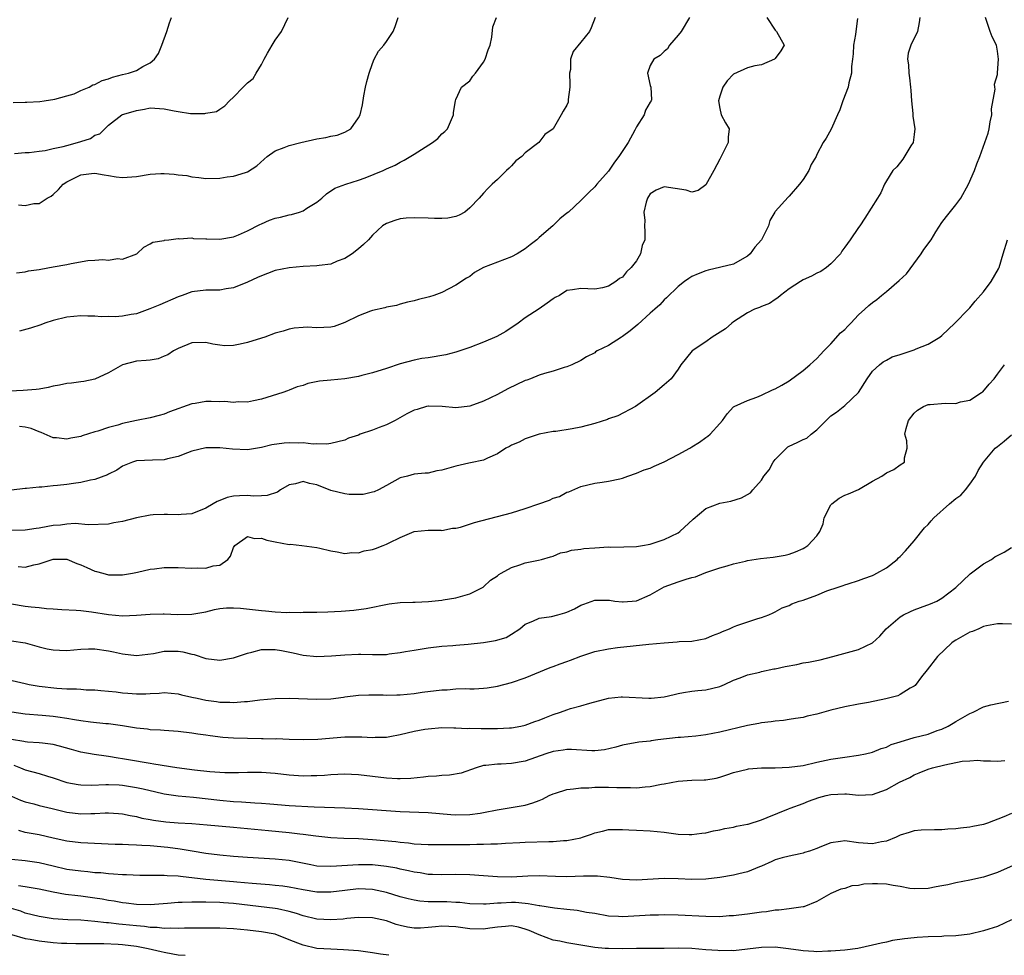
# Model space of a CAD drawing. Units: inches. Extents: x 2538000 to 2541000, y 1554000 to 1557000.
# Drawn here: x 2538414 to 2538556, y 1554000 to 1554135 of the extents above; entities that cross this region are included whole.
import ezdxf

# ---------------------------------------------------------------- set-up
doc = ezdxf.new("R2010")
doc.units = ezdxf.units.IN
doc.header["$MEASUREMENT"] = 0
doc.layers.add('LD25381554_2ft', color=21, linetype='Continuous')

msp = doc.modelspace()

# ---------------------------------------------------------------- linework, layer by layer
at = {"layer": 'LD25381554_2ft'}
for points, elevation in [([(2538510.66, 1554135), (2538509.45, 1554133), (2538509, 1554132.44), (2538507.76, 1554131), (2538507.49, 1554130.51), (2538507, 1554130.09), (2538506.45, 1554129.55), (2538505.51, 1554129), (2538505, 1554128.09), (2538504.58, 1554127), (2538505, 1554125.21), (2538505.08, 1554125), (2538505.17, 1554123.17), (2538505.14, 1554123), (2538505, 1554122.8), (2538504.33, 1554121.67), (2538504.14, 1554121), (2538503, 1554119.27), (2538502.77, 1554118.77), (2538501.83, 1554117), (2538500.46, 1554115), (2538499.84, 1554114.16), (2538499, 1554112.9), (2538497.3, 1554111), (2538497, 1554110.62), (2538496.17, 1554109.83), (2538495, 1554108.66), (2538493.21, 1554107), (2538493, 1554106.82), (2538491.96, 1554106.04), (2538490.98, 1554105), (2538489, 1554103.33), (2538488.65, 1554103), (2538487.7, 1554102.3), (2538487, 1554101.69), (2538485.82, 1554101), (2538485, 1554100.56), (2538481, 1554099), (2538479.68, 1554098.32), (2538479, 1554097.73), (2538478.54, 1554097.46), (2538477, 1554096.45), (2538475, 1554095.44), (2538473.85, 1554095), (2538473.19, 1554094.81), (2538473, 1554094.73), (2538471.6, 1554094.4), (2538471, 1554094.23), (2538470.02, 1554094.02), (2538469, 1554093.76), (2538468.44, 1554093.56), (2538467, 1554093.32), (2538466.78, 1554093.22), (2538465, 1554092.82), (2538464.73, 1554092.73), (2538463, 1554092.06), (2538461, 1554091.09), (2538459.47, 1554090.53), (2538459, 1554090.42), (2538457, 1554090.32), (2538455.59, 1554090.41), (2538455, 1554090.39), (2538453.72, 1554090.28), (2538453, 1554090.15), (2538452.13, 1554089.87), (2538451, 1554089.54), (2538449.5, 1554089), (2538449, 1554088.86), (2538447, 1554088.23), (2538445.96, 1554087.96), (2538445, 1554087.77), (2538443.75, 1554087.75), (2538443, 1554087.82), (2538441.98, 1554087.98), (2538441, 1554088.22), (2538439, 1554088.17), (2538437, 1554087.35), (2538436.34, 1554087), (2538435.54, 1554086.46), (2538435, 1554086.23), (2538434.11, 1554085.89), (2538433, 1554085.7), (2538432.38, 1554085.62), (2538431, 1554085.51), (2538429, 1554085), (2538427, 1554083.85), (2538425, 1554082.93), (2538423.41, 1554082.59), (2538423, 1554082.55), (2538421.64, 1554082.36), (2538421, 1554082.33), (2538419.92, 1554082.08), (2538419, 1554081.91), (2538418.27, 1554081.73), (2538417, 1554081.49), (2538416.57, 1554081.43), (2538414.71, 1554081.29), (2538412.78, 1554081.22)], 8654), ([(2538543.82, 1554135), (2538543.73, 1554134.27), (2538543.48, 1554133), (2538542.51, 1554131), (2538542.13, 1554129.87), (2538542.07, 1554129), (2538542.2, 1554128.2), (2538542.24, 1554127), (2538542.32, 1554126.32), (2538542.5, 1554125), (2538542.51, 1554124.51), (2538542.63, 1554123), (2538542.82, 1554121.18), (2538542.82, 1554120.82), (2538543.08, 1554119), (2538543, 1554118.14), (2538542.85, 1554117), (2538542.53, 1554116.53), (2538541.39, 1554114.61), (2538540.49, 1554113.51), (2538539.95, 1554113), (2538539, 1554111.5), (2538538.74, 1554111), (2538538.22, 1554109.78), (2538537.71, 1554109), (2538535.9, 1554106.1), (2538535.17, 1554105), (2538535, 1554104.77), (2538533.79, 1554103), (2538533, 1554101.96), (2538532.61, 1554101.38), (2538532.41, 1554101), (2538531, 1554099.55), (2538530.36, 1554099), (2538529.55, 1554098.45), (2538529, 1554098.2), (2538528.24, 1554097.76), (2538527, 1554097.22), (2538526.63, 1554097), (2538525, 1554095.93), (2538523.76, 1554095), (2538523.37, 1554094.63), (2538523, 1554094.42), (2538522.16, 1554093.84), (2538521, 1554093.39), (2538520.74, 1554093.26), (2538520, 1554093), (2538519, 1554092.5), (2538517, 1554091.19), (2538516.75, 1554091), (2538515.82, 1554090.18), (2538513.92, 1554089), (2538513, 1554088.32), (2538511.05, 1554087), (2538509.42, 1554085), (2538509, 1554084.37), (2538508.03, 1554083), (2538507, 1554082.14), (2538505.7, 1554081), (2538502.89, 1554079), (2538500.35, 1554077.65), (2538499, 1554077.21), (2538498.85, 1554077.15), (2538497, 1554076.57), (2538495, 1554076.01), (2538493.77, 1554075.77), (2538491.41, 1554075.41), (2538491, 1554075.39), (2538489, 1554075.03), (2538487, 1554074.34), (2538486.11, 1554073.89), (2538485, 1554073.43), (2538484.73, 1554073.27), (2538484.19, 1554073), (2538483, 1554072.19), (2538481.58, 1554071.58), (2538481, 1554071.28), (2538479.1, 1554070.9), (2538478.87, 1554070.87), (2538477, 1554070.44), (2538475, 1554069.83), (2538474.27, 1554069.73), (2538473, 1554069.41), (2538472.57, 1554069.43), (2538471, 1554069.27), (2538470.04, 1554069), (2538469, 1554068.75), (2538467, 1554067.61), (2538465.84, 1554067), (2538465.26, 1554066.74), (2538465, 1554066.66), (2538463.64, 1554066.36), (2538463, 1554066.32), (2538461.66, 1554066.34), (2538461, 1554066.41), (2538459, 1554066.92), (2538457, 1554067.72), (2538455.92, 1554067.92), (2538455, 1554068.19), (2538453.89, 1554067.89), (2538453, 1554067.71), (2538451.75, 1554067), (2538451.32, 1554066.68), (2538449.82, 1554066.18), (2538449, 1554066.14), (2538447.88, 1554066.12), (2538447, 1554066.18), (2538445.84, 1554066.16), (2538445, 1554066.09), (2538444.09, 1554065.91), (2538443, 1554065.48), (2538442.65, 1554065.35), (2538442.07, 1554065), (2538441, 1554064.39), (2538439, 1554063.55), (2538437.45, 1554063.45), (2538437, 1554063.39), (2538435.48, 1554063.48), (2538435, 1554063.48), (2538433.41, 1554063.41), (2538433, 1554063.38), (2538431, 1554062.96), (2538429, 1554062.44), (2538427.73, 1554062.27), (2538427, 1554062.09), (2538424.04, 1554061.96), (2538422.16, 1554062.16), (2538421, 1554062.07), (2538420.06, 1554061.94), (2538419, 1554061.88), (2538418.25, 1554061.75), (2538417, 1554061.51), (2538416.54, 1554061.46), (2538415, 1554061.2), (2538413, 1554061.14)], 8660), ([(2538534.84, 1554134.84), (2538534.59, 1554133), (2538534.54, 1554132.54), (2538534.28, 1554131), (2538534.21, 1554129.79), (2538534.11, 1554129), (2538533.96, 1554127.96), (2538533.97, 1554127), (2538533.59, 1554125.59), (2538533.51, 1554125), (2538532.73, 1554123), (2538532.28, 1554121.72), (2538531.95, 1554121), (2538531.06, 1554118.94), (2538530.35, 1554117.65), (2538529.92, 1554117), (2538529, 1554115.27), (2538528.89, 1554115), (2538528.17, 1554113.83), (2538527.84, 1554113), (2538527, 1554111.68), (2538526.51, 1554111), (2538525, 1554109.27), (2538524.84, 1554109.16), (2538523, 1554107.1), (2538522.92, 1554107), (2538522.24, 1554105.76), (2538522.02, 1554105), (2538521, 1554103), (2538520.07, 1554101.93), (2538519.38, 1554101), (2538519, 1554100.64), (2538518.22, 1554100.22), (2538517, 1554099.5), (2538513.35, 1554098.65), (2538513, 1554098.56), (2538511.89, 1554098.11), (2538511, 1554097.7), (2538510.56, 1554097.44), (2538509.95, 1554097), (2538509, 1554096.27), (2538507.35, 1554094.65), (2538507, 1554094.35), (2538506.36, 1554093.64), (2538505.65, 1554093), (2538505, 1554092.46), (2538503.2, 1554090.8), (2538502.09, 1554089.91), (2538501, 1554089.08), (2538500.86, 1554089), (2538499, 1554087.77), (2538497.35, 1554087), (2538497.13, 1554086.87), (2538497, 1554086.75), (2538495.84, 1554086.16), (2538495, 1554085.63), (2538493.7, 1554085), (2538493, 1554084.7), (2538492.62, 1554084.62), (2538491, 1554084.08), (2538489.77, 1554083.77), (2538489, 1554083.51), (2538487.74, 1554083), (2538487.21, 1554082.79), (2538487, 1554082.73), (2538484.47, 1554081.53), (2538483, 1554080.75), (2538481, 1554079.78), (2538479, 1554079.06), (2538477, 1554078.81), (2538475.01, 1554078.99), (2538473.07, 1554079.07), (2538473, 1554079.06), (2538472.76, 1554079), (2538471.44, 1554078.56), (2538471, 1554078.48), (2538469.93, 1554077.93), (2538468.24, 1554077), (2538467, 1554076.39), (2538465.97, 1554075.97), (2538465, 1554075.62), (2538463.24, 1554075), (2538463, 1554074.9), (2538461.56, 1554074.44), (2538461, 1554074.17), (2538459, 1554073.68), (2538458.43, 1554073.57), (2538457, 1554073.63), (2538456.44, 1554073.56), (2538455, 1554073.76), (2538454.28, 1554073.72), (2538453, 1554073.78), (2538452.27, 1554073.73), (2538450.51, 1554073.49), (2538449, 1554073.09), (2538447, 1554072.78), (2538444.85, 1554072.85), (2538443, 1554073.05), (2538441, 1554073.05), (2538439, 1554072.58), (2538438.34, 1554072.34), (2538437, 1554071.81), (2538435.47, 1554071.47), (2538435, 1554071.33), (2538433.3, 1554071.3), (2538431, 1554071.18), (2538430.42, 1554071), (2538429, 1554070.4), (2538428.18, 1554069.82), (2538427, 1554069.25), (2538426.85, 1554069.15), (2538425, 1554068.48), (2538424.4, 1554068.4), (2538423, 1554068.06), (2538421.92, 1554067.92), (2538421, 1554067.78), (2538419.62, 1554067.62), (2538419, 1554067.57), (2538417.4, 1554067.4), (2538417, 1554067.39), (2538415.18, 1554067.18), (2538415, 1554067.18), (2538413.03, 1554066.97)], 8658), ([(2538413.25, 1554122.75), (2538415, 1554122.82), (2538415.21, 1554122.8), (2538417.08, 1554122.92), (2538417.73, 1554123), (2538419.25, 1554123.25), (2538421, 1554123.75), (2538422.02, 1554124.02), (2538423, 1554124.48), (2538424.18, 1554125), (2538424.71, 1554125.29), (2538425, 1554125.35), (2538426.06, 1554125.94), (2538427, 1554126.19), (2538427.57, 1554126.43), (2538429, 1554126.78), (2538429.85, 1554127), (2538431, 1554127.4), (2538431.93, 1554127.93), (2538433, 1554128.46), (2538433.61, 1554129), (2538434.16, 1554129.84), (2538434.65, 1554131), (2538435.4, 1554133), (2538435.75, 1554134.25), (2538436.05, 1554135)], 8644), ([(2538413.42, 1554115.42), (2538415, 1554115.55), (2538415.55, 1554115.55), (2538417, 1554115.78), (2538417.87, 1554115.87), (2538419, 1554116.14), (2538420.44, 1554116.44), (2538421, 1554116.6), (2538422.53, 1554117), (2538423, 1554117.17), (2538424.4, 1554117.6), (2538425, 1554118.06), (2538425.73, 1554118.27), (2538427, 1554119.49), (2538428.92, 1554121), (2538429, 1554121.04), (2538430.52, 1554121.48), (2538431, 1554121.64), (2538432.17, 1554121.83), (2538433, 1554121.99), (2538435, 1554121.87), (2538436.44, 1554121.56), (2538437, 1554121.46), (2538438.81, 1554121.19), (2538440.83, 1554121.17), (2538441, 1554121.22), (2538442.52, 1554121.48), (2538443, 1554121.82), (2538443.73, 1554122.27), (2538444.41, 1554123), (2538445, 1554123.56), (2538446.36, 1554125), (2538447, 1554125.58), (2538447.79, 1554126.21), (2538448.24, 1554127), (2538449, 1554128.22), (2538449.4, 1554129), (2538449.89, 1554129.89), (2538450.53, 1554131), (2538451, 1554131.75), (2538451.88, 1554133), (2538452.86, 1554135)], 8646), ([(2538413.73, 1554098.27), (2538415, 1554098.39), (2538415.47, 1554098.53), (2538417, 1554098.74), (2538417.21, 1554098.79), (2538419, 1554099.09), (2538421, 1554099.46), (2538421.6, 1554099.6), (2538424.01, 1554100.01), (2538425, 1554100.06), (2538426.17, 1554100.17), (2538427, 1554100.05), (2538428.29, 1554100.29), (2538429, 1554100.23), (2538431.08, 1554101), (2538432.08, 1554101.93), (2538433, 1554102.41), (2538433.34, 1554102.66), (2538435, 1554102.91), (2538435.06, 1554102.94), (2538435.67, 1554103), (2538437, 1554103.21), (2538437.15, 1554103.15), (2538439, 1554103.27), (2538439.2, 1554103.2), (2538441, 1554103.14), (2538441.12, 1554103.12), (2538443, 1554103.08), (2538445, 1554103.44), (2538445.72, 1554103.72), (2538447, 1554104.29), (2538448.77, 1554105.23), (2538449, 1554105.31), (2538450.18, 1554105.82), (2538451, 1554106.1), (2538451.74, 1554106.26), (2538453, 1554106.62), (2538453.34, 1554106.66), (2538454.49, 1554107), (2538455, 1554107.18), (2538455.56, 1554107.56), (2538457, 1554108.43), (2538457.69, 1554109), (2538458.37, 1554109.62), (2538459.58, 1554110.42), (2538461.16, 1554111), (2538463, 1554111.58), (2538463.94, 1554111.94), (2538466.51, 1554113), (2538467, 1554113.23), (2538468.24, 1554113.76), (2538469, 1554114.2), (2538469.55, 1554114.45), (2538471, 1554115.32), (2538473.63, 1554117), (2538474.39, 1554117.61), (2538475, 1554118.25), (2538475.41, 1554118.59), (2538475.81, 1554119), (2538476.68, 1554121), (2538476.66, 1554121.34), (2538476.94, 1554123), (2538477, 1554123.19), (2538477.83, 1554125), (2538479, 1554125.88), (2538479.43, 1554126.57), (2538479.83, 1554127), (2538481, 1554128.56), (2538481.24, 1554129), (2538481.66, 1554130.34), (2538481.92, 1554131), (2538482.18, 1554132.18), (2538482.35, 1554133.65), (2538482.87, 1554135)], 8650), ([(2538413.96, 1554055.96), (2538415, 1554055.87), (2538416.21, 1554056.21), (2538417, 1554056.34), (2538419, 1554057.01), (2538421, 1554057.01), (2538422.4, 1554056.4), (2538423, 1554056.23), (2538423.84, 1554055.84), (2538425, 1554055.32), (2538425.27, 1554055.27), (2538426.15, 1554055), (2538427, 1554054.78), (2538427.24, 1554054.76), (2538429, 1554054.77), (2538430.42, 1554055), (2538431.15, 1554055.15), (2538433, 1554055.59), (2538433.62, 1554055.62), (2538435, 1554055.83), (2538435.81, 1554055.81), (2538437, 1554055.85), (2538439, 1554055.73), (2538439.76, 1554055.76), (2538441, 1554055.71), (2538442.05, 1554056.05), (2538443, 1554056.16), (2538444.16, 1554057), (2538444.54, 1554057.46), (2538445, 1554058.69), (2538445.18, 1554059), (2538447, 1554060.29), (2538448.02, 1554060.02), (2538449, 1554060.05), (2538449.77, 1554059.77), (2538451, 1554059.51), (2538453, 1554059.16), (2538453.17, 1554059.17), (2538454.84, 1554059), (2538457, 1554058.72), (2538457.39, 1554058.61), (2538459, 1554058.23), (2538459.92, 1554058.08), (2538461, 1554057.83), (2538462.02, 1554057.98), (2538463, 1554057.94), (2538463.79, 1554058.21), (2538465, 1554058.44), (2538465.43, 1554058.57), (2538466.55, 1554059), (2538467, 1554059.18), (2538467.38, 1554059.38), (2538469, 1554060.14), (2538471, 1554061.01), (2538473, 1554061.19), (2538474.82, 1554061.18), (2538475, 1554061.16), (2538476.53, 1554061.47), (2538477, 1554061.5), (2538477.65, 1554061.65), (2538479.71, 1554062.29), (2538485, 1554063.72), (2538487, 1554064.34), (2538488.96, 1554065), (2538490.47, 1554065.53), (2538491, 1554065.79), (2538491.95, 1554066.05), (2538493, 1554066.65), (2538493.29, 1554066.71), (2538495, 1554067.5), (2538497, 1554067.95), (2538498.09, 1554068.09), (2538499, 1554068.24), (2538500.61, 1554068.61), (2538501, 1554068.71), (2538501.79, 1554069), (2538503, 1554069.39), (2538504.12, 1554069.88), (2538505, 1554070.14), (2538505.57, 1554070.43), (2538507, 1554071.06), (2538509, 1554072.09), (2538510.68, 1554073), (2538511, 1554073.19), (2538512.11, 1554073.89), (2538513, 1554074.54), (2538513.28, 1554074.72), (2538513.64, 1554075), (2538515, 1554076.57), (2538515.42, 1554077), (2538516.07, 1554077.93), (2538517, 1554078.94), (2538517.09, 1554079), (2538519, 1554079.89), (2538520.34, 1554080.34), (2538521, 1554080.64), (2538522.6, 1554081.4), (2538523, 1554081.56), (2538523.93, 1554082.07), (2538525, 1554082.71), (2538527, 1554084.18), (2538527.98, 1554085), (2538528.51, 1554085.49), (2538529, 1554085.92), (2538529.52, 1554086.48), (2538529.98, 1554087), (2538531, 1554088.05), (2538532.39, 1554089.61), (2538533, 1554090.11), (2538533.43, 1554090.57), (2538533.88, 1554091), (2538535, 1554092.18), (2538535.9, 1554093), (2538536.46, 1554093.54), (2538537, 1554094), (2538537.61, 1554094.39), (2538538.3, 1554095), (2538539, 1554095.55), (2538540.85, 1554097.15), (2538541.88, 1554098.12), (2538544.03, 1554101), (2538544.41, 1554101.59), (2538545, 1554102.43), (2538545.26, 1554102.74), (2538545.45, 1554103), (2538546.15, 1554104.15), (2538547, 1554105.49), (2538547.66, 1554106.34), (2538549, 1554108.04), (2538549.73, 1554109), (2538550.84, 1554111), (2538551.7, 1554113), (2538552.05, 1554113.95), (2538552.47, 1554115), (2538553.16, 1554117), (2538553.64, 1554118.36), (2538553.81, 1554119), (2538553.97, 1554119.97), (2538554.18, 1554121), (2538554.15, 1554121.85), (2538554.68, 1554124.68), (2538554.6, 1554125), (2538554.58, 1554125.42), (2538555, 1554126.79), (2538555.03, 1554127.03), (2538555.13, 1554129), (2538555, 1554130.17), (2538554.85, 1554131), (2538554.24, 1554132.24), (2538553.95, 1554133), (2538553.44, 1554134.56), (2538553.27, 1554135)], 8662), ([(2538414.03, 1554108.03), (2538415, 1554107.94), (2538416.22, 1554108.22), (2538417, 1554108.23), (2538418.16, 1554109), (2538418.71, 1554109.29), (2538419, 1554109.53), (2538419.76, 1554110.24), (2538420.45, 1554111), (2538421, 1554111.35), (2538423, 1554112.35), (2538424.53, 1554112.53), (2538425, 1554112.61), (2538426.35, 1554112.35), (2538427, 1554112.27), (2538428.09, 1554112.09), (2538429, 1554111.98), (2538431, 1554112.13), (2538433, 1554112.45), (2538434.53, 1554112.53), (2538435, 1554112.54), (2538436.45, 1554112.45), (2538437, 1554112.37), (2538438.24, 1554112.24), (2538439, 1554112.07), (2538439.99, 1554111.99), (2538441, 1554111.85), (2538443, 1554111.9), (2538444.05, 1554112.05), (2538445, 1554112.16), (2538446.7, 1554112.7), (2538447, 1554112.77), (2538448.36, 1554113.64), (2538449.41, 1554114.59), (2538449.83, 1554115), (2538451, 1554115.82), (2538452.27, 1554116.27), (2538453, 1554116.59), (2538454.67, 1554117), (2538457, 1554117.53), (2538458.26, 1554117.74), (2538459, 1554117.92), (2538459.91, 1554118.09), (2538461, 1554118.48), (2538461.87, 1554119), (2538463, 1554120.58), (2538463.23, 1554121), (2538463.56, 1554122.44), (2538463.74, 1554123.74), (2538464, 1554125), (2538464.19, 1554125.81), (2538464.5, 1554127), (2538465, 1554128.38), (2538465.26, 1554129), (2538465.84, 1554130.16), (2538466.61, 1554131), (2538467, 1554131.54), (2538467.98, 1554133), (2538468.28, 1554133.72), (2538468.69, 1554135)], 8648), ([(2538497.05, 1554135), (2538496.49, 1554133.51), (2538496.23, 1554133), (2538495, 1554131.44), (2538493.89, 1554130.11), (2538493.53, 1554129), (2538493.52, 1554127.52), (2538493.39, 1554127), (2538493.43, 1554125.43), (2538493.41, 1554125), (2538493.2, 1554123.2), (2538493.2, 1554123), (2538493.17, 1554122.83), (2538493, 1554122.38), (2538492.47, 1554121.53), (2538492.17, 1554121), (2538491, 1554119), (2538489.83, 1554118.17), (2538488.93, 1554117), (2538487, 1554115.51), (2538486.49, 1554115), (2538485.65, 1554114.35), (2538485, 1554113.63), (2538484.68, 1554113.32), (2538484.3, 1554113), (2538483, 1554111.67), (2538482.25, 1554111), (2538481.62, 1554110.38), (2538481, 1554109.74), (2538480.34, 1554109), (2538479, 1554107.63), (2538478.3, 1554107), (2538477.46, 1554106.54), (2538477, 1554106.34), (2538475.87, 1554106.13), (2538475, 1554106.07), (2538473.92, 1554106.08), (2538473, 1554106.14), (2538471, 1554106.16), (2538469.87, 1554106.13), (2538469, 1554106.02), (2538468.2, 1554105.8), (2538467, 1554105.37), (2538466.46, 1554105), (2538465, 1554103.67), (2538464.4, 1554103), (2538463.69, 1554102.31), (2538463, 1554101.72), (2538462.05, 1554101), (2538461, 1554100.33), (2538459.93, 1554099.93), (2538459, 1554099.52), (2538457.32, 1554099.32), (2538457, 1554099.25), (2538455, 1554099.15), (2538453, 1554098.98), (2538451, 1554098.59), (2538449.86, 1554098.14), (2538449, 1554097.84), (2538448.44, 1554097.56), (2538447, 1554096.92), (2538445, 1554096.07), (2538443.93, 1554095.93), (2538443, 1554095.75), (2538441.77, 1554095.77), (2538441, 1554095.74), (2538439, 1554095.49), (2538437.57, 1554095), (2538437, 1554094.79), (2538434.35, 1554093.65), (2538432.91, 1554093.09), (2538431, 1554092.37), (2538430.26, 1554092.26), (2538429, 1554092), (2538427.93, 1554091.93), (2538427, 1554091.94), (2538425.91, 1554091.91), (2538425, 1554092.02), (2538424.02, 1554092.02), (2538423, 1554092.07), (2538421, 1554091.87), (2538419, 1554091.39), (2538417.83, 1554091), (2538417.24, 1554090.76), (2538415.74, 1554090.26), (2538414.14, 1554089.86)], 8652), ([(2538521.79, 1554135), (2538523, 1554133.17), (2538523.19, 1554133), (2538524.27, 1554131), (2538523.8, 1554130.2), (2538523, 1554129.12), (2538522.88, 1554129), (2538521, 1554128.17), (2538520.04, 1554128.04), (2538519, 1554127.75), (2538517, 1554126.84), (2538516.09, 1554125.91), (2538515.44, 1554125), (2538515, 1554123.7), (2538514.82, 1554123), (2538515, 1554121.9), (2538515.23, 1554121), (2538515.82, 1554119.82), (2538516.35, 1554119), (2538516.2, 1554117.8), (2538516.23, 1554117), (2538515.47, 1554115.47), (2538515.2, 1554115), (2538515, 1554114.6), (2538514.14, 1554113), (2538513, 1554110.93), (2538511.88, 1554110.12), (2538511, 1554109.86), (2538510.17, 1554110.17), (2538507, 1554110.64), (2538505.84, 1554110.16), (2538505, 1554109.6), (2538504.76, 1554109.24), (2538504.62, 1554109), (2538504.43, 1554108.43), (2538504.09, 1554107), (2538504.2, 1554105.8), (2538504.15, 1554105), (2538504.2, 1554104.2), (2538504.21, 1554103), (2538503.84, 1554102.16), (2538503.6, 1554101), (2538503, 1554100), (2538502.24, 1554099), (2538501.59, 1554098.41), (2538501, 1554097.63), (2538500.55, 1554097.45), (2538500.06, 1554097), (2538499, 1554096.32), (2538498.1, 1554096.1), (2538497, 1554095.92), (2538495, 1554095.99), (2538493.78, 1554095.78), (2538493, 1554095.69), (2538491.95, 1554095), (2538491.3, 1554094.7), (2538491, 1554094.52), (2538490.14, 1554093.86), (2538489, 1554093.06), (2538487, 1554091.79), (2538485.97, 1554091), (2538484.2, 1554089.8), (2538482.91, 1554089.09), (2538481, 1554088.29), (2538479, 1554087.51), (2538477, 1554086.84), (2538475.54, 1554086.46), (2538473, 1554086.02), (2538472.09, 1554085.91), (2538471, 1554085.67), (2538469, 1554085.14), (2538467, 1554084.48), (2538465, 1554083.85), (2538463.47, 1554083.47), (2538463, 1554083.34), (2538461.01, 1554082.99), (2538459, 1554082.81), (2538457.36, 1554082.64), (2538455.7, 1554082.3), (2538455, 1554082.04), (2538454.17, 1554081.83), (2538453, 1554081.34), (2538452.74, 1554081.26), (2538452.07, 1554081), (2538449, 1554080.04), (2538447.84, 1554079.84), (2538447, 1554079.63), (2538445.66, 1554079.66), (2538445, 1554079.59), (2538443.71, 1554079.71), (2538443, 1554079.7), (2538441.74, 1554079.74), (2538441, 1554079.71), (2538439.46, 1554079.46), (2538439, 1554079.37), (2538435.77, 1554078.23), (2538435, 1554077.9), (2538434.27, 1554077.73), (2538433, 1554077.39), (2538431, 1554077), (2538429, 1554076.54), (2538428.33, 1554076.33), (2538427, 1554075.97), (2538425.46, 1554075.46), (2538425, 1554075.34), (2538423.2, 1554074.8), (2538423, 1554074.71), (2538421.54, 1554074.46), (2538421, 1554074.31), (2538419.51, 1554074.49), (2538419, 1554074.5), (2538417.26, 1554075.26), (2538417, 1554075.34), (2538415.83, 1554075.83), (2538415, 1554076.04), (2538414.15, 1554076.15)], 8656), ([(2538413, 1554050.61), (2538415, 1554050.28), (2538415.82, 1554050.18), (2538417, 1554050.09), (2538418.07, 1554049.93), (2538419, 1554049.89), (2538420.24, 1554049.76), (2538422.33, 1554049.67), (2538423, 1554049.62), (2538424.54, 1554049.46), (2538427, 1554049.06), (2538429, 1554048.86), (2538431, 1554048.95), (2538433, 1554049.12), (2538434.85, 1554049.15), (2538435, 1554049.16), (2538436.92, 1554049.08), (2538439, 1554049.12), (2538441, 1554049.46), (2538442.22, 1554049.78), (2538443, 1554049.91), (2538443.97, 1554050.03), (2538445, 1554050.04), (2538446.01, 1554049.99), (2538449, 1554049.62), (2538449.6, 1554049.6), (2538451, 1554049.45), (2538452.64, 1554049.36), (2538453, 1554049.38), (2538454.64, 1554049.36), (2538455, 1554049.38), (2538456.62, 1554049.38), (2538457, 1554049.41), (2538458.57, 1554049.43), (2538460.48, 1554049.52), (2538462.32, 1554049.68), (2538464.07, 1554049.93), (2538467.38, 1554050.62), (2538469, 1554050.77), (2538470.82, 1554050.82), (2538471.14, 1554050.86), (2538473.05, 1554050.95), (2538475, 1554051.14), (2538475.18, 1554051.18), (2538477, 1554051.44), (2538477.67, 1554051.67), (2538479, 1554052.02), (2538480.92, 1554053), (2538481, 1554053.06), (2538481.98, 1554054.02), (2538483, 1554054.65), (2538483.18, 1554054.82), (2538483.55, 1554055), (2538485, 1554055.85), (2538486.2, 1554056.2), (2538487, 1554056.51), (2538488.9, 1554056.9), (2538489.33, 1554057), (2538490.62, 1554057.38), (2538491, 1554057.47), (2538492.08, 1554057.92), (2538493, 1554058.08), (2538493.68, 1554058.32), (2538495, 1554058.48), (2538495.44, 1554058.56), (2538497, 1554058.68), (2538499, 1554058.78), (2538499.24, 1554058.76), (2538501.21, 1554058.79), (2538503, 1554058.87), (2538503.89, 1554059), (2538505, 1554059.2), (2538507, 1554059.85), (2538509, 1554060.82), (2538509.27, 1554061), (2538511.2, 1554062.8), (2538513, 1554064.31), (2538515, 1554065.09), (2538516.6, 1554065.4), (2538518.15, 1554065.85), (2538519, 1554066.32), (2538519.42, 1554066.58), (2538519.78, 1554067), (2538521, 1554068.38), (2538521.37, 1554069), (2538522.11, 1554069.89), (2538522.68, 1554071), (2538523, 1554071.37), (2538524.6, 1554073), (2538524.82, 1554073.18), (2538525, 1554073.28), (2538526.18, 1554073.82), (2538527, 1554074.25), (2538527.55, 1554074.45), (2538528.16, 1554075), (2538529, 1554075.67), (2538531, 1554077.66), (2538531.8, 1554078.2), (2538533, 1554079.13), (2538534.98, 1554081.02), (2538536.22, 1554083), (2538537, 1554084.07), (2538537.99, 1554085), (2538538.55, 1554085.45), (2538539, 1554085.66), (2538539.85, 1554086.15), (2538541, 1554086.48), (2538543, 1554087.17), (2538543.3, 1554087.3), (2538545, 1554087.96), (2538546.71, 1554089), (2538547, 1554089.24), (2538548.87, 1554091), (2538550.81, 1554093), (2538551, 1554093.2), (2538551.81, 1554094.19), (2538553, 1554095.52), (2538554.1, 1554097), (2538555.17, 1554098.83), (2538555.25, 1554099), (2538555.82, 1554101), (2538556.44, 1554103)], 8664), ([(2538413, 1554045.26), (2538415, 1554044.96), (2538417, 1554044.4), (2538418.13, 1554044.13), (2538419, 1554043.97), (2538419.92, 1554043.92), (2538421, 1554043.9), (2538421.97, 1554043.97), (2538423, 1554044.08), (2538424.1, 1554044.1), (2538425, 1554044.14), (2538427, 1554043.85), (2538427.7, 1554043.7), (2538429, 1554043.38), (2538431, 1554043.16), (2538433.47, 1554043.47), (2538435, 1554043.76), (2538437, 1554043.78), (2538437.68, 1554043.68), (2538439, 1554043.35), (2538439.3, 1554043.3), (2538441, 1554042.74), (2538443, 1554042.49), (2538445, 1554042.81), (2538447, 1554043.49), (2538447.62, 1554043.62), (2538449, 1554044), (2538450, 1554044), (2538451, 1554044.04), (2538451.89, 1554043.89), (2538453.56, 1554043.56), (2538455, 1554043.2), (2538457, 1554043), (2538459.09, 1554043.09), (2538461, 1554043.25), (2538463, 1554043.33), (2538463.34, 1554043.34), (2538465, 1554043.3), (2538465.32, 1554043.32), (2538467, 1554043.32), (2538467.39, 1554043.39), (2538469, 1554043.58), (2538469.73, 1554043.73), (2538471, 1554043.95), (2538473, 1554044.26), (2538475, 1554044.48), (2538476.58, 1554044.58), (2538477, 1554044.63), (2538478.77, 1554044.77), (2538480.98, 1554045.02), (2538482.7, 1554045.3), (2538484.23, 1554045.77), (2538485, 1554046.21), (2538486.2, 1554047), (2538487, 1554047.68), (2538488.09, 1554048.09), (2538489, 1554048.54), (2538490.77, 1554048.77), (2538491.67, 1554049), (2538492.7, 1554049.3), (2538493, 1554049.41), (2538494.11, 1554049.89), (2538495, 1554050.4), (2538495.45, 1554050.55), (2538497, 1554051.14), (2538499, 1554051.14), (2538499.11, 1554051.11), (2538499.91, 1554051), (2538501, 1554050.87), (2538501.11, 1554050.89), (2538503, 1554051.05), (2538505, 1554051.89), (2538507, 1554053.04), (2538509, 1554053.78), (2538510.16, 1554054.16), (2538511, 1554054.37), (2538511.53, 1554054.47), (2538512.77, 1554055), (2538513.15, 1554055.15), (2538515, 1554055.77), (2538516.07, 1554056.07), (2538517, 1554056.36), (2538518.73, 1554056.73), (2538519, 1554056.83), (2538520.87, 1554057.13), (2538522.68, 1554057.32), (2538524.42, 1554057.58), (2538525, 1554057.74), (2538525.94, 1554058.06), (2538527, 1554058.56), (2538527.28, 1554058.72), (2538527.69, 1554059), (2538529, 1554060.37), (2538529.4, 1554061), (2538529.89, 1554062.11), (2538530.05, 1554063), (2538531, 1554064.85), (2538531.13, 1554065), (2538532.21, 1554065.79), (2538533, 1554066.23), (2538533.57, 1554066.43), (2538535, 1554067.08), (2538537, 1554068.26), (2538538.34, 1554069), (2538539, 1554069.45), (2538540.07, 1554069.93), (2538541, 1554070.6), (2538541.62, 1554071), (2538541.63, 1554071.63), (2538541.98, 1554073), (2538541.95, 1554074.06), (2538541.66, 1554075), (2538541.84, 1554075.84), (2538542.21, 1554077), (2538543, 1554078.06), (2538543.5, 1554078.5), (2538544.35, 1554079), (2538545, 1554079.28), (2538545.29, 1554079.29), (2538547.48, 1554079.48), (2538549, 1554079.45), (2538549.7, 1554079.7), (2538551, 1554079.94), (2538552.72, 1554081), (2538552.88, 1554081.12), (2538553.8, 1554082.2), (2538554.55, 1554083), (2538555, 1554083.67), (2538556, 1554085)], 8666), ([(2538411.87, 1554039.87), (2538415, 1554039.12), (2538415.55, 1554039), (2538417, 1554038.74), (2538419.55, 1554038.45), (2538421, 1554038.37), (2538422.36, 1554038.36), (2538423, 1554038.29), (2538423.77, 1554038.23), (2538425, 1554038.2), (2538425.87, 1554038.13), (2538428.09, 1554037.91), (2538429, 1554037.79), (2538429.76, 1554037.76), (2538431, 1554037.66), (2538432.35, 1554037.65), (2538433, 1554037.7), (2538434.27, 1554037.73), (2538435, 1554037.81), (2538437, 1554037.63), (2538437.5, 1554037.5), (2538439, 1554037.18), (2538439.73, 1554037), (2538441, 1554036.74), (2538442.54, 1554036.54), (2538443, 1554036.46), (2538444.46, 1554036.46), (2538445, 1554036.41), (2538446.55, 1554036.55), (2538447, 1554036.56), (2538448.76, 1554036.76), (2538451, 1554036.95), (2538453, 1554037), (2538457, 1554036.85), (2538459, 1554036.92), (2538460.83, 1554037.17), (2538461, 1554037.21), (2538463, 1554037.46), (2538464.49, 1554037.51), (2538465, 1554037.49), (2538466.52, 1554037.48), (2538467, 1554037.44), (2538468.51, 1554037.49), (2538469, 1554037.48), (2538471, 1554037.68), (2538472.14, 1554037.86), (2538475, 1554038.22), (2538475.77, 1554038.23), (2538477, 1554038.34), (2538478.4, 1554038.4), (2538479, 1554038.36), (2538479.65, 1554038.35), (2538481, 1554038.46), (2538481.49, 1554038.51), (2538483, 1554038.76), (2538485, 1554039.28), (2538487, 1554039.96), (2538490.59, 1554041.41), (2538491, 1554041.56), (2538492.02, 1554041.98), (2538493, 1554042.3), (2538493.49, 1554042.51), (2538495, 1554043.07), (2538497, 1554043.73), (2538499, 1554044.13), (2538500.3, 1554044.3), (2538504.79, 1554044.79), (2538507, 1554045), (2538508.88, 1554045.12), (2538509.16, 1554045.16), (2538511, 1554045.24), (2538513, 1554045.61), (2538513.96, 1554046.04), (2538515, 1554046.42), (2538515.4, 1554046.6), (2538516.4, 1554047), (2538517, 1554047.28), (2538517.47, 1554047.47), (2538520.51, 1554048.51), (2538521, 1554048.61), (2538522.06, 1554049), (2538522.7, 1554049.3), (2538523, 1554049.45), (2538523.98, 1554050.02), (2538525, 1554050.36), (2538525.4, 1554050.6), (2538526.46, 1554051), (2538527, 1554051.14), (2538529, 1554051.84), (2538530.45, 1554052.45), (2538532.06, 1554053), (2538532.77, 1554053.23), (2538533, 1554053.34), (2538533.5, 1554053.5), (2538535, 1554053.94), (2538535.75, 1554054.25), (2538537, 1554054.66), (2538537.21, 1554054.79), (2538537.65, 1554055), (2538539, 1554055.8), (2538540.55, 1554057), (2538540.77, 1554057.23), (2538541, 1554057.42), (2538541.75, 1554058.25), (2538543, 1554059.68), (2538544.48, 1554061.52), (2538545, 1554062.03), (2538545.46, 1554062.54), (2538545.82, 1554063), (2538548.1, 1554065), (2538549, 1554065.76), (2538549.74, 1554066.26), (2538550.41, 1554067), (2538551, 1554067.81), (2538551.82, 1554069), (2538552.23, 1554069.77), (2538552.97, 1554071), (2538554.68, 1554073), (2538555, 1554073.27), (2538555.97, 1554074.03), (2538557, 1554074.92)], 8668), ([(2538413.06, 1554035.06), (2538415, 1554034.78), (2538417.42, 1554034.58), (2538419, 1554034.43), (2538419.68, 1554034.32), (2538421, 1554034.14), (2538422.06, 1554033.94), (2538423, 1554033.8), (2538424.38, 1554033.62), (2538426.61, 1554033.39), (2538427, 1554033.36), (2538429, 1554033.07), (2538431, 1554032.74), (2538432.59, 1554032.59), (2538433, 1554032.53), (2538434.47, 1554032.47), (2538435, 1554032.42), (2538436.33, 1554032.33), (2538437, 1554032.26), (2538439, 1554032.01), (2538439.86, 1554031.86), (2538441, 1554031.73), (2538441.62, 1554031.62), (2538443.42, 1554031.42), (2538445, 1554031.3), (2538447, 1554031.24), (2538449, 1554031.22), (2538449.23, 1554031.23), (2538451, 1554031.18), (2538451.19, 1554031.19), (2538453, 1554031.11), (2538455.06, 1554031.06), (2538457.11, 1554031.11), (2538461, 1554031.46), (2538463.47, 1554031.47), (2538465, 1554031.35), (2538465.38, 1554031.38), (2538467, 1554031.4), (2538467.51, 1554031.51), (2538469, 1554031.77), (2538471, 1554032.26), (2538472.55, 1554032.55), (2538473, 1554032.62), (2538475, 1554032.79), (2538476.73, 1554032.73), (2538477, 1554032.75), (2538478.65, 1554032.65), (2538479, 1554032.69), (2538480.64, 1554032.64), (2538481, 1554032.66), (2538483, 1554032.65), (2538484.75, 1554032.75), (2538485, 1554032.75), (2538486.34, 1554033), (2538487, 1554033.15), (2538488.36, 1554033.64), (2538489, 1554033.86), (2538489.8, 1554034.2), (2538491, 1554034.65), (2538492.08, 1554035), (2538493, 1554035.36), (2538493.52, 1554035.52), (2538495, 1554035.92), (2538496.31, 1554036.31), (2538499, 1554037), (2538500.79, 1554037.21), (2538501, 1554037.23), (2538504.78, 1554037), (2538505.13, 1554037), (2538507, 1554037.2), (2538508.44, 1554037.56), (2538509, 1554037.68), (2538509.81, 1554037.81), (2538511, 1554038.03), (2538511.86, 1554038.14), (2538513, 1554038.23), (2538515, 1554038.71), (2538515.67, 1554039), (2538517, 1554039.61), (2538517.96, 1554039.96), (2538519, 1554040.38), (2538520.77, 1554040.77), (2538521, 1554040.84), (2538522.78, 1554041.22), (2538523, 1554041.24), (2538524.43, 1554041.57), (2538526.12, 1554041.88), (2538527, 1554042.08), (2538527.81, 1554042.19), (2538529, 1554042.46), (2538529.46, 1554042.54), (2538531.31, 1554043), (2538535, 1554044.04), (2538537, 1554045), (2538538.07, 1554045.93), (2538538.95, 1554047), (2538541, 1554048.74), (2538541.45, 1554049), (2538542.49, 1554049.51), (2538543, 1554049.72), (2538543.93, 1554050.07), (2538545.38, 1554050.62), (2538546.25, 1554051), (2538547, 1554051.4), (2538549, 1554052.96), (2538551.07, 1554054.93), (2538553, 1554056.34), (2538554.12, 1554057), (2538554.64, 1554057.36), (2538555.96, 1554058.04), (2538557, 1554058.7)], 8670), ([(2538557, 1554047.67), (2538555.71, 1554047.71), (2538555, 1554047.71), (2538553.43, 1554047.43), (2538553, 1554047.32), (2538552.33, 1554047), (2538551.39, 1554046.61), (2538551, 1554046.5), (2538549, 1554045.39), (2538548.76, 1554045.24), (2538548.45, 1554045), (2538546.39, 1554043), (2538544.88, 1554041.12), (2538544.08, 1554040.08), (2538543.15, 1554038.85), (2538543, 1554038.74), (2538542.45, 1554038.45), (2538541, 1554037.53), (2538540.64, 1554037.36), (2538538.91, 1554036.91), (2538536.41, 1554036.41), (2538535, 1554036.16), (2538533, 1554035.75), (2538531, 1554035.27), (2538529, 1554034.71), (2538527.59, 1554034.41), (2538527, 1554034.24), (2538525.91, 1554034.09), (2538525, 1554033.94), (2538524.18, 1554033.82), (2538523, 1554033.72), (2538522.4, 1554033.6), (2538521, 1554033.47), (2538520.63, 1554033.37), (2538519, 1554033.1), (2538515, 1554032.11), (2538513, 1554031.73), (2538511.57, 1554031.57), (2538509.36, 1554031.36), (2538509, 1554031.34), (2538506.11, 1554031), (2538505.13, 1554030.87), (2538505, 1554030.84), (2538503.34, 1554030.66), (2538501, 1554030.25), (2538500.05, 1554029.95), (2538498.41, 1554029.59), (2538497, 1554029.45), (2538496.57, 1554029.43), (2538493.64, 1554029.64), (2538493, 1554029.63), (2538492.48, 1554029.52), (2538491, 1554029.33), (2538489.97, 1554029), (2538487, 1554027.97), (2538485, 1554027.61), (2538483.51, 1554027.51), (2538483, 1554027.51), (2538481.31, 1554027.31), (2538481, 1554027.3), (2538479.95, 1554027), (2538477.79, 1554026.21), (2538476.09, 1554025.91), (2538475, 1554025.87), (2538474.22, 1554025.78), (2538473, 1554025.73), (2538472.36, 1554025.64), (2538470.53, 1554025.47), (2538469, 1554025.39), (2538468.6, 1554025.4), (2538467, 1554025.48), (2538463, 1554025.99), (2538461.98, 1554026.02), (2538461, 1554026.09), (2538459.99, 1554026.01), (2538459, 1554025.99), (2538458.1, 1554025.9), (2538457, 1554025.84), (2538456.18, 1554025.82), (2538455, 1554025.81), (2538453, 1554025.93), (2538451, 1554026.15), (2538449, 1554026.3), (2538447, 1554026.31), (2538445.72, 1554026.28), (2538443.71, 1554026.29), (2538443, 1554026.32), (2538441.59, 1554026.41), (2538439.34, 1554026.66), (2538436.84, 1554027), (2538433.53, 1554027.53), (2538433, 1554027.59), (2538431.82, 1554027.82), (2538431, 1554027.93), (2538429, 1554028.29), (2538428.38, 1554028.38), (2538427, 1554028.63), (2538426.65, 1554028.65), (2538424.91, 1554028.91), (2538423, 1554029.26), (2538421.65, 1554029.65), (2538419.9, 1554030.1), (2538419, 1554030.36), (2538417.47, 1554030.53), (2538417, 1554030.6), (2538415.3, 1554030.7), (2538415, 1554030.74), (2538414.79, 1554030.79), (2538413, 1554031.06)], 8672), ([(2538413.35, 1554027.35), (2538414.31, 1554027), (2538415, 1554026.72), (2538417, 1554026.16), (2538418.21, 1554025.79), (2538419, 1554025.57), (2538421, 1554024.89), (2538422.59, 1554024.59), (2538423, 1554024.52), (2538424.51, 1554024.51), (2538426.58, 1554024.58), (2538427, 1554024.61), (2538428.52, 1554024.52), (2538429, 1554024.51), (2538431, 1554024.18), (2538431.97, 1554023.97), (2538433, 1554023.71), (2538433.6, 1554023.6), (2538435, 1554023.26), (2538437, 1554022.97), (2538439.23, 1554022.77), (2538443, 1554022.33), (2538445, 1554022.15), (2538446.11, 1554022.11), (2538448.05, 1554021.95), (2538449, 1554021.91), (2538450.21, 1554021.79), (2538453, 1554021.58), (2538456.62, 1554021.38), (2538461, 1554021.24), (2538463, 1554021.14), (2538469, 1554020.71), (2538473, 1554020.54), (2538476.26, 1554020.26), (2538477, 1554020.22), (2538479, 1554020.25), (2538480.48, 1554020.48), (2538481, 1554020.54), (2538482.93, 1554020.93), (2538487, 1554021.63), (2538488.07, 1554021.93), (2538489, 1554022.3), (2538489.5, 1554022.5), (2538490.45, 1554023), (2538491, 1554023.26), (2538491.35, 1554023.35), (2538493, 1554023.89), (2538493.96, 1554023.96), (2538495, 1554024.12), (2538496.13, 1554024.13), (2538497, 1554024.2), (2538499, 1554024.21), (2538500.18, 1554024.18), (2538501, 1554024.14), (2538502.15, 1554024.15), (2538503, 1554024.12), (2538504.25, 1554024.25), (2538505, 1554024.3), (2538506.62, 1554024.62), (2538507, 1554024.67), (2538509, 1554025.05), (2538511, 1554025.2), (2538512.76, 1554025.24), (2538513, 1554025.26), (2538514.48, 1554025.52), (2538515, 1554025.64), (2538516.03, 1554025.97), (2538517, 1554026.31), (2538519, 1554026.82), (2538519.16, 1554026.84), (2538521.01, 1554026.99), (2538523, 1554027.01), (2538525, 1554027.08), (2538527, 1554027.34), (2538529, 1554027.8), (2538531, 1554028.25), (2538533, 1554028.54), (2538535, 1554028.79), (2538536, 1554029), (2538537, 1554029.24), (2538538.25, 1554029.75), (2538539, 1554029.98), (2538539.67, 1554030.33), (2538541, 1554030.75), (2538543, 1554031.34), (2538545, 1554031.85), (2538546.34, 1554032.34), (2538547, 1554032.55), (2538547.92, 1554033), (2538548.6, 1554033.4), (2538549, 1554033.67), (2538551, 1554034.82), (2538551.5, 1554035), (2538553, 1554035.77), (2538554.07, 1554036.07), (2538556.59, 1554036.59)], 8674), ([(2538413, 1554022.89), (2538414.32, 1554022.32), (2538415, 1554022.07), (2538416.21, 1554021.79), (2538417, 1554021.58), (2538418.87, 1554021.13), (2538421, 1554020.6), (2538423, 1554020.37), (2538424.42, 1554020.42), (2538425, 1554020.42), (2538426.5, 1554020.5), (2538427, 1554020.49), (2538428.41, 1554020.41), (2538429, 1554020.35), (2538430.12, 1554020.12), (2538431, 1554019.97), (2538431.76, 1554019.76), (2538433, 1554019.55), (2538433.45, 1554019.45), (2538435.22, 1554019.22), (2538437, 1554019.08), (2538439, 1554018.96), (2538441.21, 1554018.79), (2538445, 1554018.46), (2538449, 1554018.06), (2538450.02, 1554017.98), (2538453, 1554017.7), (2538454.51, 1554017.49), (2538455, 1554017.45), (2538456.82, 1554017.18), (2538459, 1554016.97), (2538460.88, 1554016.88), (2538463, 1554016.8), (2538465, 1554016.68), (2538468.36, 1554016.36), (2538469, 1554016.27), (2538470.18, 1554016.18), (2538471, 1554016.06), (2538472.02, 1554016.02), (2538473, 1554015.95), (2538473.93, 1554015.93), (2538475, 1554015.94), (2538475.93, 1554015.93), (2538477, 1554015.97), (2538479, 1554015.96), (2538480.01, 1554016.01), (2538481, 1554015.98), (2538482.05, 1554016.05), (2538483, 1554016.04), (2538484.13, 1554016.13), (2538486.23, 1554016.23), (2538487, 1554016.29), (2538490.38, 1554016.38), (2538491, 1554016.37), (2538492.52, 1554016.52), (2538493, 1554016.52), (2538495, 1554016.93), (2538495.26, 1554017), (2538496.55, 1554017.45), (2538497, 1554017.65), (2538498.12, 1554017.88), (2538499, 1554018.09), (2538501, 1554018.1), (2538501.93, 1554018.07), (2538503, 1554018.01), (2538505, 1554017.93), (2538507, 1554017.73), (2538509, 1554017.44), (2538510.61, 1554017.39), (2538511, 1554017.38), (2538512.41, 1554017.59), (2538513, 1554017.65), (2538514.1, 1554017.9), (2538515, 1554018.04), (2538515.76, 1554018.24), (2538517, 1554018.43), (2538517.42, 1554018.58), (2538519, 1554018.86), (2538519.1, 1554018.9), (2538521, 1554019.5), (2538521.82, 1554019.82), (2538524.92, 1554021.08), (2538525.16, 1554021.16), (2538527, 1554021.83), (2538527.81, 1554022.19), (2538529.3, 1554022.7), (2538530.34, 1554023), (2538531, 1554023.16), (2538533, 1554023.24), (2538533.24, 1554023.24), (2538535, 1554023.06), (2538537, 1554023.17), (2538539, 1554023.88), (2538540.91, 1554024.91), (2538542.39, 1554025.61), (2538543, 1554025.96), (2538543.75, 1554026.25), (2538545, 1554026.79), (2538545.64, 1554027), (2538547.44, 1554027.44), (2538549.94, 1554027.94), (2538551, 1554027.99), (2538552.11, 1554028.11), (2538553, 1554027.99), (2538554.01, 1554028.01), (2538555, 1554027.95), (2538556.06, 1554028.06)], 8676), ([(2538557, 1554020.4), (2538555.92, 1554019.92), (2538553.56, 1554019), (2538553, 1554018.81), (2538551.45, 1554018.55), (2538551, 1554018.43), (2538549.68, 1554018.32), (2538549, 1554018.2), (2538547.85, 1554018.15), (2538547, 1554018.04), (2538545.94, 1554018.06), (2538544, 1554018), (2538543, 1554017.94), (2538542.31, 1554017.69), (2538541, 1554017.28), (2538540.82, 1554017.18), (2538540.41, 1554017), (2538539, 1554016.42), (2538538.32, 1554016.32), (2538537, 1554016.04), (2538535, 1554016.2), (2538533, 1554016.48), (2538532.4, 1554016.4), (2538531, 1554016.18), (2538529.65, 1554015.65), (2538529, 1554015.37), (2538527.94, 1554015), (2538527.21, 1554014.79), (2538527, 1554014.71), (2538526.6, 1554014.6), (2538525, 1554014.29), (2538523.98, 1554014.02), (2538523, 1554013.72), (2538522.52, 1554013.48), (2538521, 1554012.83), (2538520.75, 1554012.75), (2538519, 1554012.02), (2538517.75, 1554011.75), (2538517, 1554011.53), (2538515, 1554011.2), (2538513, 1554010.97), (2538511, 1554010.92), (2538509, 1554011), (2538507, 1554011.04), (2538503, 1554010.84), (2538501, 1554010.93), (2538499.19, 1554011.19), (2538497.39, 1554011.39), (2538497, 1554011.41), (2538495.4, 1554011.4), (2538493, 1554011.31), (2538491.35, 1554011.35), (2538489, 1554011.42), (2538487.38, 1554011.38), (2538485, 1554011.27), (2538483, 1554011.28), (2538481, 1554011.43), (2538479, 1554011.6), (2538477, 1554011.65), (2538475, 1554011.6), (2538473.65, 1554011.65), (2538473, 1554011.65), (2538471.85, 1554011.85), (2538471, 1554011.96), (2538470.17, 1554012.17), (2538469, 1554012.4), (2538468.52, 1554012.52), (2538467, 1554012.79), (2538465, 1554013.01), (2538463, 1554013.04), (2538459, 1554012.76), (2538457, 1554012.84), (2538456.14, 1554013), (2538453, 1554013.65), (2538451, 1554013.86), (2538447, 1554014.08), (2538445, 1554014.23), (2538443, 1554014.4), (2538441, 1554014.65), (2538439.03, 1554014.97), (2538437.28, 1554015.28), (2538435.51, 1554015.51), (2538433, 1554015.74), (2538431.8, 1554015.8), (2538431, 1554015.87), (2538429.88, 1554015.88), (2538429, 1554015.94), (2538427.95, 1554015.95), (2538423, 1554016.21), (2538421, 1554016.44), (2538419, 1554016.87), (2538417, 1554017.33), (2538415, 1554017.69), (2538414.05, 1554017.95)], 8678), ([(2538559, 1554013.68), (2538555, 1554011.91), (2538553, 1554011.26), (2538551, 1554010.84), (2538549, 1554010.44), (2538547.85, 1554010.15), (2538547, 1554010.01), (2538546.16, 1554009.84), (2538545, 1554009.64), (2538543, 1554009.56), (2538542.38, 1554009.62), (2538541, 1554009.89), (2538539.97, 1554010.03), (2538539, 1554010.26), (2538537.72, 1554010.28), (2538537, 1554010.31), (2538535.78, 1554010.22), (2538535, 1554010.07), (2538534.02, 1554009.98), (2538533, 1554009.64), (2538532.46, 1554009.54), (2538531, 1554008.88), (2538529, 1554007.76), (2538527.11, 1554007), (2538527, 1554006.97), (2538525, 1554006.68), (2538523.51, 1554006.49), (2538523, 1554006.48), (2538521.72, 1554006.28), (2538521, 1554006.21), (2538519, 1554005.93), (2538517.77, 1554005.77), (2538517, 1554005.69), (2538516.34, 1554005.66), (2538515, 1554005.56), (2538513, 1554005.58), (2538509, 1554005.79), (2538507, 1554005.83), (2538506.2, 1554005.8), (2538505, 1554005.79), (2538504.27, 1554005.73), (2538501, 1554005.53), (2538500.42, 1554005.58), (2538499, 1554005.64), (2538497, 1554006), (2538495.83, 1554006.17), (2538494.46, 1554006.46), (2538493, 1554006.59), (2538491.21, 1554006.79), (2538489.12, 1554007.12), (2538489, 1554007.13), (2538487.42, 1554007.42), (2538487, 1554007.45), (2538485.59, 1554007.59), (2538485, 1554007.61), (2538483.52, 1554007.52), (2538483, 1554007.52), (2538481.36, 1554007.36), (2538481, 1554007.36), (2538479, 1554007.42), (2538477.59, 1554007.59), (2538477, 1554007.62), (2538475.68, 1554007.69), (2538475, 1554007.7), (2538473.68, 1554007.69), (2538473, 1554007.71), (2538471.8, 1554007.8), (2538471, 1554007.92), (2538470.14, 1554008.14), (2538469, 1554008.44), (2538467, 1554009.04), (2538465, 1554009.45), (2538463, 1554009.55), (2538461, 1554009.35), (2538459, 1554009.1), (2538457, 1554009.1), (2538455, 1554009.42), (2538453, 1554009.82), (2538452.07, 1554009.93), (2538451, 1554010.07), (2538450.15, 1554010.15), (2538447.68, 1554010.32), (2538445.46, 1554010.54), (2538445, 1554010.6), (2538441, 1554010.91), (2538437.33, 1554011.33), (2538437, 1554011.39), (2538435.45, 1554011.45), (2538435, 1554011.51), (2538433.47, 1554011.47), (2538433, 1554011.5), (2538431.51, 1554011.51), (2538429.59, 1554011.59), (2538429, 1554011.59), (2538427.7, 1554011.7), (2538427, 1554011.71), (2538425.85, 1554011.85), (2538425, 1554011.89), (2538424.01, 1554012.01), (2538423, 1554012.09), (2538421, 1554012.37), (2538419, 1554012.81), (2538417, 1554013.31), (2538415, 1554013.62), (2538413, 1554013.78)], 8680), ([(2538557, 1554005.1), (2538555, 1554004.17), (2538553.78, 1554003.78), (2538553, 1554003.5), (2538551, 1554003.06), (2538549, 1554002.81), (2538547.26, 1554002.74), (2538547, 1554002.71), (2538545, 1554002.66), (2538543.45, 1554002.55), (2538543, 1554002.53), (2538541.63, 1554002.37), (2538539.88, 1554002.12), (2538539, 1554001.9), (2538538.24, 1554001.76), (2538537, 1554001.44), (2538534.9, 1554001), (2538533, 1554000.76), (2538531, 1554000.58), (2538530.58, 1554000.58), (2538529, 1554000.51), (2538528.56, 1554000.56), (2538527, 1554000.62), (2538526.68, 1554000.68), (2538524.93, 1554000.93), (2538523, 1554001.15), (2538521, 1554001.12), (2538519, 1554000.87), (2538517, 1554000.66), (2538516.69, 1554000.69), (2538515, 1554000.66), (2538514.71, 1554000.71), (2538513, 1554000.81), (2538511, 1554000.96), (2538509, 1554001.02), (2538506.99, 1554000.99), (2538503, 1554000.97), (2538501, 1554000.94), (2538499, 1554000.96), (2538498.51, 1554001), (2538497, 1554001.14), (2538495, 1554001.45), (2538494.43, 1554001.57), (2538493, 1554001.8), (2538491.96, 1554002.04), (2538491, 1554002.2), (2538489, 1554002.95), (2538487.58, 1554003.58), (2538487, 1554003.78), (2538486.03, 1554004.03), (2538485, 1554004.22), (2538484.17, 1554004.17), (2538483, 1554004.04), (2538481.89, 1554003.89), (2538481, 1554003.74), (2538479, 1554003.81), (2538477, 1554004.11), (2538475, 1554004.19), (2538474.08, 1554004.08), (2538473, 1554003.99), (2538471.92, 1554003.92), (2538471, 1554003.92), (2538470.04, 1554004.04), (2538469, 1554004.29), (2538468.43, 1554004.43), (2538467, 1554004.95), (2538465, 1554005.38), (2538463, 1554005.44), (2538461.28, 1554005.28), (2538460.78, 1554005.22), (2538459, 1554005.09), (2538457, 1554005.2), (2538455, 1554005.67), (2538454.03, 1554006.03), (2538453, 1554006.32), (2538451.33, 1554006.67), (2538451, 1554006.76), (2538445, 1554007.45), (2538443.54, 1554007.54), (2538443, 1554007.59), (2538441, 1554007.64), (2538439.63, 1554007.63), (2538439, 1554007.66), (2538437.59, 1554007.59), (2538437, 1554007.6), (2538435.46, 1554007.46), (2538433, 1554007.28), (2538431, 1554007.32), (2538429.51, 1554007.51), (2538429, 1554007.56), (2538427.78, 1554007.78), (2538427, 1554007.89), (2538426.06, 1554008.06), (2538425, 1554008.24), (2538423, 1554008.52), (2538422.55, 1554008.55), (2538420.77, 1554008.77), (2538419, 1554009.07), (2538417, 1554009.51), (2538415, 1554009.87), (2538414.01, 1554009.99)], 8682), ([(2538467.35, 1554000), (2538466.17, 1554000.17), (2538465, 1554000.37), (2538463, 1554000.62), (2538460.8, 1554000.8), (2538459, 1554000.86), (2538457, 1554000.99), (2538455, 1554001.45), (2538454.23, 1554001.77), (2538453, 1554002.23), (2538451, 1554003.02), (2538449, 1554003.4), (2538447, 1554003.62), (2538445, 1554003.8), (2538443, 1554003.9), (2538441, 1554003.92), (2538439, 1554003.9), (2538437.91, 1554003.91), (2538437, 1554003.87), (2538435.93, 1554003.93), (2538435, 1554003.88), (2538434, 1554004), (2538433, 1554004.01), (2538432.14, 1554004.14), (2538431, 1554004.22), (2538429, 1554004.45), (2538428.48, 1554004.48), (2538427, 1554004.67), (2538426.68, 1554004.68), (2538425, 1554004.88), (2538423, 1554005.04), (2538421.11, 1554005.11), (2538419, 1554005.27), (2538417, 1554005.58), (2538415, 1554006.07), (2538414.33, 1554006.33), (2538413, 1554006.76)], 8684), ([(2538413, 1554002.99), (2538415, 1554002.42), (2538415.68, 1554002.32), (2538417, 1554002.08), (2538419, 1554001.85), (2538420.23, 1554001.77), (2538421, 1554001.74), (2538422.28, 1554001.72), (2538426.29, 1554001.71), (2538428.38, 1554001.62), (2538429, 1554001.57), (2538431, 1554001.32), (2538432.7, 1554001), (2538434.56, 1554000.56), (2538435, 1554000.43), (2538436.23, 1554000.23), (2538437, 1554000.06), (2538438.03, 1554000)], 8686)]:
    msp.add_lwpolyline(points, dxfattribs=dict(at, elevation=elevation))

doc.saveas('drawing.dxf')
